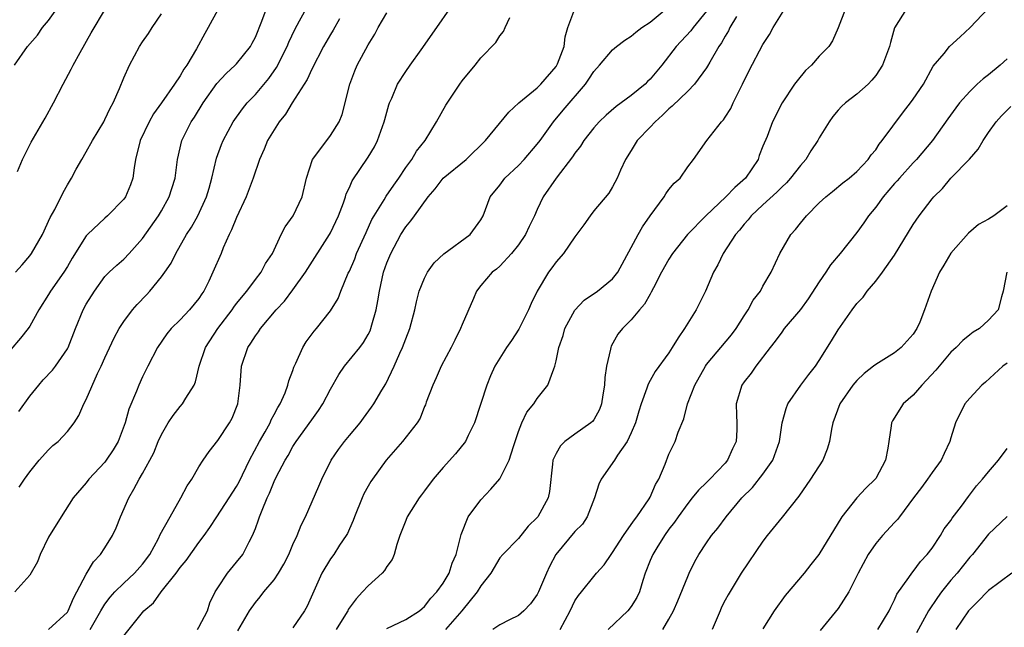
# Model space of a CAD drawing. Units: inches. Extents: x 2640000 to 2643000, y 1506000 to 1509000.
# Drawn here: x 2641078 to 2641183, y 1507251 to 1507316 of the extents above; entities that cross this region are included whole.
import ezdxf

# ---------------------------------------------------------------- set-up
doc = ezdxf.new("R2010")
doc.units = ezdxf.units.IN
doc.header["$MEASUREMENT"] = 0
doc.layers.add('LD26401506_2ft', color=60, linetype='Continuous')

msp = doc.modelspace()

# ---------------------------------------------------------------- linework, layer by layer
at = {"layer": 'LD26401506_2ft'}
for points, elevation in [([(2641077.82, 1507274.18), (2641079, 1507275.81), (2641079.96, 1507277), (2641080.44, 1507277.56), (2641081.41, 1507278.59), (2641081.73, 1507279), (2641083, 1507280.84), (2641083.08, 1507281), (2641083.85, 1507283), (2641084.67, 1507285), (2641085, 1507285.6), (2641085.87, 1507287), (2641087, 1507288.53), (2641087.46, 1507289), (2641088.25, 1507289.75), (2641089, 1507290.4), (2641089.57, 1507291), (2641091, 1507292.58), (2641092.68, 1507295), (2641093, 1507295.53), (2641093.84, 1507297), (2641094.1, 1507297.9), (2641094.47, 1507299), (2641094.72, 1507301), (2641095.19, 1507303), (2641096.18, 1507305), (2641096.51, 1507305.49), (2641097.44, 1507307), (2641098.92, 1507309.08), (2641099.89, 1507310.11), (2641100.87, 1507311), (2641101, 1507311.15), (2641102.48, 1507313), (2641102.66, 1507313.34), (2641103, 1507314), (2641103.7, 1507315.7), (2641104.4, 1507317.6)], 9792), ([(2641099, 1507316.88), (2641097.98, 1507315), (2641097.61, 1507314.39), (2641096.74, 1507312.74), (2641095.7, 1507311), (2641095.4, 1507310.6), (2641095, 1507309.87), (2641094.4, 1507309), (2641093.01, 1507307.01), (2641092.16, 1507305.84), (2641091.71, 1507305), (2641090.76, 1507303), (2641090.26, 1507301), (2641090.1, 1507300.1), (2641089.96, 1507299), (2641089.72, 1507298.28), (2641089.18, 1507297), (2641089, 1507296.76), (2641087.28, 1507295), (2641087, 1507294.76), (2641085.14, 1507293), (2641085, 1507292.85), (2641083.5, 1507290.5), (2641083, 1507289.62), (2641082.62, 1507289), (2641081.22, 1507287), (2641081, 1507286.63), (2641079.96, 1507285), (2641079, 1507283.27), (2641078.82, 1507283), (2641078.03, 1507281.97), (2641077, 1507280.79)], 9794), ([(2641077.37, 1507311), (2641078.75, 1507313), (2641079.81, 1507314.19), (2641080.37, 1507315), (2641081, 1507315.77), (2641081.88, 1507317)], 9800), ([(2641077.71, 1507299.71), (2641078.21, 1507301), (2641079.16, 1507302.84), (2641080.63, 1507305.37), (2641081.54, 1507307), (2641082.57, 1507309), (2641083.41, 1507310.59), (2641083.61, 1507311), (2641084.36, 1507312.36), (2641085.54, 1507314.46), (2641087.07, 1507317)], 9798), ([(2641077.86, 1507266.14), (2641078.44, 1507267), (2641079, 1507267.79), (2641079.99, 1507269), (2641081, 1507270.11), (2641081.44, 1507270.56), (2641082.01, 1507271), (2641083, 1507272.05), (2641083.71, 1507273), (2641084.22, 1507273.78), (2641084.74, 1507275), (2641085, 1507275.45), (2641086.22, 1507278.22), (2641086.6, 1507279), (2641087, 1507279.91), (2641087.97, 1507282.03), (2641088.51, 1507283), (2641089, 1507283.77), (2641089.92, 1507285), (2641090.42, 1507285.58), (2641091.42, 1507286.58), (2641091.78, 1507287), (2641093, 1507288.49), (2641093.37, 1507289), (2641094.03, 1507289.97), (2641094.53, 1507291), (2641095.69, 1507293), (2641096.21, 1507293.79), (2641096.88, 1507295), (2641097.81, 1507297), (2641098.08, 1507297.92), (2641098.38, 1507299), (2641098.88, 1507301.12), (2641099.41, 1507302.59), (2641099.58, 1507303), (2641100.64, 1507305), (2641101.62, 1507306.38), (2641102.13, 1507307), (2641103, 1507307.9), (2641104.42, 1507309.58), (2641105.25, 1507310.75), (2641106.38, 1507313), (2641106.55, 1507313.45), (2641107.19, 1507314.81), (2641107.71, 1507315.71), (2641108.61, 1507317.39)], 9790), ([(2641081, 1507251.02), (2641083, 1507252.85), (2641083.1, 1507253), (2641083.65, 1507254.35), (2641084.02, 1507255), (2641085, 1507256.89), (2641085.79, 1507258.21), (2641086.54, 1507259), (2641087, 1507259.69), (2641087.8, 1507261), (2641088.19, 1507261.81), (2641088.66, 1507263), (2641089.53, 1507265), (2641090.08, 1507265.92), (2641090.64, 1507267), (2641091, 1507267.61), (2641091.77, 1507269), (2641092.19, 1507269.81), (2641092.67, 1507271), (2641093, 1507271.74), (2641093.74, 1507273), (2641094.24, 1507273.76), (2641095, 1507274.71), (2641095.26, 1507275), (2641095.6, 1507275.6), (2641096.48, 1507277), (2641096.64, 1507277.36), (2641097.03, 1507279), (2641097.7, 1507281), (2641099.01, 1507283), (2641100.54, 1507285), (2641100.72, 1507285.28), (2641101, 1507285.66), (2641102.09, 1507287), (2641103, 1507288.24), (2641103.61, 1507289), (2641104.08, 1507289.92), (2641104.81, 1507291), (2641105.75, 1507293), (2641106.17, 1507293.83), (2641107.01, 1507295), (2641107.97, 1507297), (2641108.46, 1507299), (2641109.09, 1507301), (2641109.43, 1507301.43), (2641111, 1507303.54), (2641111.91, 1507305), (2641112.23, 1507305.77), (2641113.04, 1507309), (2641113.59, 1507310.41), (2641113.85, 1507311), (2641115, 1507313.16), (2641115.7, 1507314.3), (2641116.08, 1507315), (2641117, 1507316.57)], 9786), ([(2641085.42, 1507251), (2641086.56, 1507253), (2641087, 1507253.71), (2641087.55, 1507254.45), (2641088.06, 1507255), (2641089, 1507255.94), (2641090.16, 1507257), (2641091, 1507257.96), (2641091.77, 1507259), (2641092.7, 1507260.7), (2641092.89, 1507261.11), (2641093.92, 1507263), (2641095.08, 1507265), (2641095.73, 1507266.27), (2641096.26, 1507267), (2641097, 1507268.31), (2641097.44, 1507269), (2641098.08, 1507269.92), (2641099, 1507271.09), (2641100.26, 1507273), (2641100.52, 1507273.48), (2641101.13, 1507275), (2641101.38, 1507277), (2641101.54, 1507279), (2641102.2, 1507281), (2641102.53, 1507281.47), (2641103, 1507282.24), (2641103.33, 1507282.67), (2641103.54, 1507283), (2641105.23, 1507285), (2641106.09, 1507285.91), (2641107, 1507287.13), (2641108.35, 1507289), (2641110.9, 1507293), (2641111, 1507293.19), (2641111.86, 1507295), (2641112.37, 1507296.37), (2641112.59, 1507297), (2641112.68, 1507297.32), (2641113, 1507297.99), (2641113.3, 1507298.7), (2641115, 1507301.23), (2641115.68, 1507302.32), (2641116, 1507303), (2641116.72, 1507305), (2641116.76, 1507305.24), (2641117.19, 1507306.81), (2641117.27, 1507307), (2641117.51, 1507307.51), (2641118.14, 1507309), (2641119, 1507310.34), (2641119.46, 1507311), (2641120.66, 1507312.66), (2641122.32, 1507315), (2641123.71, 1507317)], 9784), ([(2641096.84, 1507251), (2641097, 1507251.25), (2641097.9, 1507253), (2641098.17, 1507253.83), (2641098.73, 1507255), (2641099, 1507255.44), (2641100.03, 1507257), (2641101, 1507258.17), (2641101.66, 1507259), (2641102.33, 1507260.33), (2641102.7, 1507261), (2641103, 1507261.74), (2641103.34, 1507262.66), (2641103.45, 1507263), (2641103.71, 1507263.71), (2641104.26, 1507265), (2641104.51, 1507265.49), (2641105, 1507266.76), (2641105.22, 1507267.22), (2641106.16, 1507269), (2641106.48, 1507269.52), (2641107, 1507270.47), (2641107.34, 1507271), (2641109, 1507273.3), (2641109.72, 1507274.28), (2641110.19, 1507275), (2641111, 1507276.55), (2641111.88, 1507278.12), (2641112.5, 1507279), (2641114.11, 1507281), (2641114.49, 1507281.51), (2641115, 1507282.37), (2641115.22, 1507282.78), (2641115.3, 1507283), (2641115.39, 1507283.39), (2641115.86, 1507285), (2641116.04, 1507285.96), (2641116.2, 1507287), (2641116.65, 1507289), (2641117, 1507289.98), (2641117.43, 1507291), (2641118.48, 1507293), (2641119, 1507293.83), (2641119.55, 1507294.45), (2641119.93, 1507295), (2641121.39, 1507297), (2641122.14, 1507297.86), (2641123, 1507299), (2641125.42, 1507301), (2641127.48, 1507303), (2641129.98, 1507306.02), (2641131.05, 1507307), (2641133, 1507308.62), (2641133.38, 1507309), (2641135, 1507310.87), (2641135.09, 1507311), (2641135.15, 1507311.15), (2641135.86, 1507313), (2641135.96, 1507314.04), (2641136.25, 1507315), (2641136.99, 1507317.01)], 9780), ([(2641101.13, 1507250.87), (2641102.39, 1507253), (2641103, 1507253.88), (2641103.52, 1507254.48), (2641103.92, 1507255), (2641105, 1507256.29), (2641105.47, 1507257), (2641106.03, 1507257.97), (2641106.56, 1507259), (2641107, 1507260.04), (2641107.46, 1507261), (2641107.89, 1507262.11), (2641108.35, 1507263), (2641109.76, 1507266.24), (2641110.07, 1507267), (2641111.08, 1507269), (2641111.86, 1507270.14), (2641112.5, 1507271), (2641113, 1507271.63), (2641114.15, 1507273), (2641114.52, 1507273.48), (2641115.36, 1507274.64), (2641115.6, 1507275), (2641116.45, 1507276.45), (2641116.87, 1507277.13), (2641117.77, 1507279), (2641118.38, 1507280.38), (2641118.67, 1507281), (2641119, 1507281.93), (2641119.43, 1507283), (2641119.96, 1507285), (2641120.15, 1507285.85), (2641120.44, 1507287), (2641121, 1507288.36), (2641121.32, 1507289), (2641122.02, 1507289.98), (2641123.05, 1507290.95), (2641125.85, 1507293), (2641127, 1507294.58), (2641127.24, 1507295), (2641127.99, 1507297), (2641129, 1507298.25), (2641129.54, 1507299), (2641131, 1507300.36), (2641131.6, 1507301), (2641133, 1507302.62), (2641133.29, 1507303), (2641134.72, 1507305), (2641135.76, 1507306.24), (2641138.13, 1507309), (2641138.49, 1507309.51), (2641139, 1507310.33), (2641139.62, 1507311), (2641141, 1507312.64), (2641141.42, 1507313), (2641142.32, 1507313.68), (2641143, 1507314.09), (2641143.48, 1507314.52), (2641144.12, 1507315), (2641145, 1507315.58), (2641146.71, 1507317)], 9778), ([(2641151, 1507316.76), (2641149.57, 1507315), (2641149.33, 1507314.67), (2641147.79, 1507313), (2641146.24, 1507311), (2641145, 1507309.51), (2641144.73, 1507309.27), (2641144.48, 1507309), (2641143, 1507307.77), (2641141.4, 1507306.6), (2641140.31, 1507305.69), (2641139.59, 1507305), (2641139, 1507304.35), (2641137.94, 1507303), (2641137.59, 1507302.41), (2641137, 1507301.64), (2641136.75, 1507301.25), (2641135.01, 1507299), (2641133.64, 1507297), (2641133, 1507295.67), (2641132.71, 1507295), (2641132.14, 1507293.86), (2641131.76, 1507293), (2641131, 1507291.91), (2641130.26, 1507291), (2641129, 1507289.63), (2641128.67, 1507289.33), (2641128.21, 1507289), (2641127, 1507287.57), (2641126.53, 1507287), (2641126.22, 1507286.22), (2641125, 1507283.43), (2641124.84, 1507283), (2641124.21, 1507281.79), (2641123.82, 1507281), (2641122.77, 1507279), (2641122.24, 1507277.76), (2641121.87, 1507277), (2641121.18, 1507275.18), (2641121.09, 1507274.91), (2641121, 1507274.73), (2641120.52, 1507273.48), (2641120.21, 1507273), (2641118.65, 1507271), (2641116.93, 1507269), (2641115.45, 1507267), (2641115.27, 1507266.73), (2641115, 1507266.26), (2641114.56, 1507265.44), (2641114.37, 1507265), (2641113.55, 1507263), (2641113.41, 1507262.59), (2641113, 1507261.73), (2641112.79, 1507261.21), (2641112.67, 1507261), (2641111.97, 1507259.97), (2641111.35, 1507259), (2641111, 1507258.52), (2641110.09, 1507257), (2641108.52, 1507253.48), (2641108.24, 1507253), (2641107, 1507251.19)], 9776), ([(2641117, 1507251.11), (2641119, 1507252.07), (2641120.45, 1507253), (2641120.74, 1507253.26), (2641121, 1507253.45), (2641121.66, 1507254.34), (2641122.32, 1507255), (2641123, 1507255.93), (2641123.62, 1507257), (2641123.93, 1507258.07), (2641124.35, 1507259), (2641124.84, 1507260.84), (2641124.89, 1507261.11), (2641125.65, 1507263), (2641127, 1507264.8), (2641128.07, 1507265.93), (2641129, 1507267.02), (2641130, 1507269), (2641130.46, 1507270.46), (2641131, 1507272.07), (2641131.36, 1507273), (2641131.89, 1507274.11), (2641132.62, 1507275), (2641133, 1507275.56), (2641134.11, 1507277), (2641134.74, 1507278.74), (2641134.86, 1507279), (2641135, 1507279.57), (2641135.29, 1507281), (2641135.74, 1507282.26), (2641135.93, 1507283), (2641137, 1507284.98), (2641137.98, 1507286.02), (2641139.39, 1507287), (2641141, 1507288.3), (2641141.57, 1507289), (2641143, 1507291.62), (2641143.72, 1507293), (2641144.19, 1507293.81), (2641145, 1507294.99), (2641146.49, 1507297), (2641146.67, 1507297.33), (2641147, 1507297.8), (2641147.55, 1507298.45), (2641148.2, 1507299), (2641149, 1507300.21), (2641149.6, 1507301), (2641151.02, 1507303), (2641152.6, 1507305), (2641152.8, 1507305.2), (2641153, 1507305.49), (2641153.58, 1507306.42), (2641153.84, 1507307), (2641154.84, 1507309), (2641155.54, 1507310.46), (2641157, 1507313.21), (2641157.71, 1507314.29), (2641158.11, 1507315), (2641159.32, 1507317)], 9772), ([(2641165.78, 1507317), (2641165.02, 1507314.98), (2641164.41, 1507313.59), (2641164.02, 1507313), (2641163, 1507311.96), (2641162.16, 1507311), (2641161.55, 1507310.45), (2641160.64, 1507309.36), (2641160.38, 1507309), (2641159.05, 1507307), (2641158.03, 1507305), (2641157.44, 1507303.44), (2641157, 1507302.39), (2641156.61, 1507301.39), (2641156.48, 1507301), (2641155.15, 1507299), (2641154.01, 1507297.99), (2641153.07, 1507297), (2641150.93, 1507295), (2641148.99, 1507293), (2641147.39, 1507291), (2641147, 1507290.4), (2641146.22, 1507289), (2641145.35, 1507287.35), (2641145.12, 1507286.88), (2641145, 1507286.68), (2641144.41, 1507285.59), (2641143.86, 1507285), (2641143, 1507283.94), (2641142.05, 1507283), (2641141.58, 1507282.42), (2641140.86, 1507281.14), (2641140.82, 1507281), (2641140.8, 1507280.8), (2641140.36, 1507279), (2641140.19, 1507277.81), (2641140.16, 1507277), (2641139.97, 1507275.97), (2641139.82, 1507275), (2641139.6, 1507274.4), (2641139, 1507273.32), (2641138.86, 1507273.14), (2641138.71, 1507273), (2641137, 1507271.78), (2641135.94, 1507271), (2641135.46, 1507270.54), (2641135, 1507269.73), (2641134.66, 1507269), (2641134.6, 1507268.6), (2641134.31, 1507265.69), (2641134.16, 1507265), (2641133.07, 1507263), (2641133, 1507262.91), (2641132.02, 1507261.98), (2641131, 1507260.67), (2641129.32, 1507259), (2641129, 1507258.62), (2641128.04, 1507257), (2641127, 1507255.67), (2641126.61, 1507255), (2641124.96, 1507253), (2641123.22, 1507251)], 9770), ([(2641172.29, 1507317), (2641171.01, 1507314.99), (2641170.56, 1507313.44), (2641170.47, 1507313), (2641170.14, 1507312.14), (2641169.74, 1507311), (2641169, 1507309.9), (2641168.6, 1507309.4), (2641168.19, 1507309), (2641167, 1507307.94), (2641165.78, 1507307), (2641165.38, 1507306.62), (2641165, 1507306.22), (2641164.43, 1507305.57), (2641164.06, 1507305), (2641163, 1507303.28), (2641162.85, 1507303), (2641162.11, 1507301.89), (2641161.57, 1507301), (2641161, 1507300.33), (2641159.95, 1507299), (2641159.5, 1507298.5), (2641159, 1507298.05), (2641158.48, 1507297.52), (2641157, 1507296.16), (2641155.76, 1507295), (2641155.43, 1507294.57), (2641155, 1507294.1), (2641154.52, 1507293.48), (2641154.1, 1507293), (2641152.77, 1507291), (2641152.2, 1507289.8), (2641151.74, 1507289), (2641150.91, 1507287), (2641149.91, 1507285), (2641149, 1507283.58), (2641148.65, 1507283), (2641147.97, 1507282.03), (2641147.36, 1507281), (2641147, 1507280.43), (2641145.55, 1507278.45), (2641145, 1507277.48), (2641144.82, 1507277.18), (2641144.75, 1507277), (2641144.66, 1507276.66), (2641144.06, 1507275), (2641143.79, 1507274.21), (2641143.44, 1507273), (2641143, 1507271.92), (2641142.56, 1507271), (2641141.53, 1507269.53), (2641141.2, 1507269), (2641139.78, 1507267), (2641139.53, 1507266.47), (2641139.07, 1507265), (2641138.3, 1507263), (2641137.79, 1507262.21), (2641137, 1507261.42), (2641134.98, 1507259), (2641134.3, 1507257.7), (2641133.99, 1507257), (2641133.14, 1507255), (2641133, 1507254.72), (2641132.27, 1507253.73), (2641131.56, 1507253), (2641131, 1507252.5), (2641130.04, 1507252.04), (2641129, 1507251.5), (2641128.26, 1507251)], 9768), ([(2641135.42, 1507251), (2641136.48, 1507253), (2641137, 1507254.05), (2641137.38, 1507254.62), (2641137.71, 1507255), (2641139, 1507256.64), (2641139.3, 1507257), (2641140.11, 1507257.89), (2641140.84, 1507259), (2641141, 1507259.2), (2641142.17, 1507261), (2641143, 1507262.16), (2641143.33, 1507262.67), (2641143.6, 1507263), (2641144.9, 1507264.9), (2641145, 1507265.07), (2641145.58, 1507266.42), (2641145.93, 1507267), (2641146.6, 1507268.6), (2641147, 1507269.65), (2641147.44, 1507270.56), (2641147.67, 1507271), (2641147.98, 1507271.98), (2641148.59, 1507273.41), (2641148.99, 1507275), (2641149.76, 1507277), (2641150.88, 1507279), (2641151, 1507279.17), (2641153.65, 1507282.35), (2641154.14, 1507283), (2641155, 1507284.35), (2641155.44, 1507285), (2641155.97, 1507286.03), (2641156.73, 1507287), (2641157, 1507287.5), (2641157.87, 1507289), (2641158.81, 1507291), (2641159.97, 1507293), (2641160.46, 1507293.54), (2641161, 1507294.23), (2641161.64, 1507295), (2641163, 1507296.38), (2641163.68, 1507297), (2641164.41, 1507297.59), (2641165.5, 1507298.5), (2641166.19, 1507299), (2641167, 1507299.71), (2641168.19, 1507301), (2641168.52, 1507301.48), (2641169, 1507302.01), (2641169.38, 1507302.62), (2641169.7, 1507303), (2641171.95, 1507306.05), (2641172.72, 1507307), (2641173, 1507307.38), (2641174.08, 1507309), (2641175.11, 1507310.89), (2641176.27, 1507312.27), (2641176.85, 1507313), (2641177.99, 1507314.01), (2641179.06, 1507315), (2641180.98, 1507317.02)], 9766), ([(2641111.94, 1507315.94), (2641111.28, 1507314.72), (2641111, 1507314.26), (2641110.26, 1507313), (2641109, 1507310.58), (2641108.51, 1507309.49), (2641106.92, 1507307), (2641106.2, 1507305.8), (2641105.55, 1507305), (2641105, 1507304.15), (2641104.3, 1507303), (2641103.93, 1507302.07), (2641103.43, 1507301), (2641102.78, 1507299), (2641102.03, 1507297), (2641101, 1507294.81), (2641100.48, 1507293.52), (2641100.22, 1507293), (2641099.59, 1507291.59), (2641099.35, 1507291), (2641098.49, 1507289), (2641098.04, 1507288.04), (2641097.52, 1507287), (2641097.3, 1507286.7), (2641097, 1507286.22), (2641096.01, 1507285), (2641095, 1507283.95), (2641094.05, 1507283), (2641093.57, 1507282.43), (2641092.58, 1507281), (2641091.55, 1507279), (2641091, 1507277.88), (2641090.6, 1507277), (2641090.36, 1507276.36), (2641089.55, 1507274.45), (2641089.16, 1507273), (2641088.39, 1507271), (2641087.87, 1507270.13), (2641087.14, 1507269), (2641087, 1507268.81), (2641085.28, 1507267), (2641085, 1507266.62), (2641083.63, 1507265), (2641082.35, 1507263), (2641081, 1507260.81), (2641080.1, 1507259), (2641079.81, 1507258.19), (2641079, 1507256.8), (2641077.4, 1507255)], 9788), ([(2641077.48, 1507289), (2641078.2, 1507289.8), (2641079, 1507290.73), (2641079.2, 1507291), (2641080.36, 1507293), (2641081.18, 1507294.82), (2641081.65, 1507295.65), (2641082.54, 1507297.46), (2641083, 1507298.3), (2641083.44, 1507299), (2641083.94, 1507299.94), (2641084.54, 1507301), (2641085, 1507301.78), (2641085.67, 1507303), (2641086.87, 1507305), (2641087, 1507305.24), (2641087.55, 1507306.45), (2641087.86, 1507307), (2641088.54, 1507308.54), (2641089, 1507309.65), (2641089.6, 1507311), (2641090.68, 1507313), (2641091, 1507313.49), (2641091.63, 1507314.37), (2641092.01, 1507315), (2641093, 1507316.48)], 9796), ([(2641089, 1507250.32), (2641091.12, 1507253), (2641092.16, 1507253.84), (2641092.98, 1507255), (2641094.58, 1507257), (2641095, 1507257.6), (2641095.64, 1507258.36), (2641097, 1507260.27), (2641097.55, 1507261), (2641098.15, 1507261.85), (2641098.89, 1507263), (2641100.23, 1507265), (2641101, 1507266.21), (2641101.29, 1507266.71), (2641102.38, 1507269), (2641103.44, 1507271), (2641104.03, 1507272.03), (2641104.56, 1507273), (2641104.68, 1507273.32), (2641105, 1507273.88), (2641105.38, 1507274.62), (2641105.64, 1507275), (2641106.17, 1507276.17), (2641106.47, 1507277), (2641106.56, 1507277.44), (2641107, 1507278.56), (2641107.11, 1507278.89), (2641107.31, 1507279.31), (2641108.06, 1507281), (2641108.42, 1507281.58), (2641109.27, 1507282.73), (2641109.5, 1507283), (2641111, 1507284.89), (2641111.8, 1507286.2), (2641112.1, 1507287), (2641112.89, 1507288.89), (2641113, 1507289.11), (2641113.57, 1507290.43), (2641113.78, 1507291), (2641114.78, 1507293.22), (2641115.41, 1507294.59), (2641115.64, 1507295), (2641116.69, 1507296.69), (2641116.92, 1507297.08), (2641117.73, 1507298.27), (2641118.27, 1507299), (2641119, 1507300.12), (2641119.65, 1507301), (2641120.14, 1507301.86), (2641121.06, 1507303), (2641122.28, 1507305), (2641123.25, 1507306.75), (2641124.75, 1507309), (2641125, 1507309.35), (2641126.37, 1507311), (2641127, 1507311.8), (2641128.57, 1507313.43), (2641129, 1507314.13), (2641129.41, 1507314.59), (2641129.57, 1507315), (2641130.08, 1507316.08)], 9782), ([(2641154.19, 1507316.19), (2641153.5, 1507315), (2641153.34, 1507314.66), (2641153, 1507314.11), (2641152.61, 1507313.39), (2641152.32, 1507313), (2641151.34, 1507311.34), (2641151.11, 1507310.89), (2641151, 1507310.73), (2641149.73, 1507309), (2641149, 1507308.26), (2641147.35, 1507306.65), (2641147, 1507306.37), (2641146.32, 1507305.68), (2641145.53, 1507305), (2641145, 1507304.41), (2641143.64, 1507303), (2641143, 1507301.94), (2641142.39, 1507301), (2641141.86, 1507299.86), (2641141.49, 1507299), (2641141, 1507298.08), (2641140.6, 1507297.4), (2641139, 1507295.51), (2641138.62, 1507295), (2641137.96, 1507294.04), (2641137, 1507292.76), (2641135.8, 1507291), (2641135, 1507290.11), (2641134.55, 1507289.45), (2641134.2, 1507289), (2641132.97, 1507287), (2641132.33, 1507285.67), (2641132.06, 1507285), (2641131.05, 1507282.95), (2641130.25, 1507281.75), (2641129.72, 1507281), (2641129, 1507279.86), (2641128.47, 1507279), (2641128.01, 1507277.99), (2641127.62, 1507277), (2641126.33, 1507273), (2641125.64, 1507271.64), (2641125.35, 1507271), (2641124.31, 1507269.69), (2641123, 1507268.25), (2641121.92, 1507267), (2641121, 1507265.75), (2641120.67, 1507265.33), (2641120.44, 1507265), (2641119.17, 1507263), (2641119, 1507262.6), (2641118.37, 1507261), (2641118.05, 1507260.05), (2641117.77, 1507259), (2641117.56, 1507258.44), (2641117, 1507257.71), (2641116.73, 1507257.27), (2641116.48, 1507257), (2641115, 1507255.67), (2641114.41, 1507255), (2641113.72, 1507254.28), (2641112.88, 1507253.12), (2641112.84, 1507253), (2641112.6, 1507252.6), (2641111.6, 1507251)], 9774), ([(2641183, 1507311.67), (2641182.25, 1507311), (2641181, 1507310), (2641180.43, 1507309.57), (2641179.81, 1507309), (2641179, 1507308.23), (2641177.9, 1507307), (2641177.51, 1507306.49), (2641176.69, 1507305.31), (2641175.03, 1507303), (2641173.36, 1507301), (2641173, 1507300.62), (2641171.52, 1507299), (2641171.28, 1507298.72), (2641171, 1507298.42), (2641169.79, 1507297), (2641169, 1507295.92), (2641168.23, 1507295), (2641167.74, 1507294.26), (2641167, 1507293.23), (2641165.23, 1507291), (2641164.21, 1507289.79), (2641163.71, 1507289), (2641163, 1507287.99), (2641161.83, 1507286.17), (2641161, 1507285.04), (2641159.28, 1507283), (2641159, 1507282.64), (2641158.32, 1507281.68), (2641157.77, 1507281), (2641156.25, 1507279), (2641155.74, 1507278.26), (2641155, 1507277.33), (2641154.76, 1507277), (2641154.17, 1507275), (2641154.19, 1507273.81), (2641154.24, 1507273), (2641154.23, 1507272.23), (2641154.16, 1507271), (2641153.78, 1507270.22), (2641153.25, 1507269), (2641153, 1507268.71), (2641151.37, 1507267), (2641151, 1507266.64), (2641150.16, 1507265.84), (2641149.49, 1507265), (2641149, 1507264.42), (2641147.97, 1507263), (2641147.58, 1507262.42), (2641147, 1507261.66), (2641146.53, 1507261), (2641145.71, 1507259.71), (2641145.28, 1507259), (2641145, 1507258.33), (2641144.49, 1507257), (2641144.23, 1507256.23), (2641143.86, 1507255), (2641143.59, 1507254.41), (2641143, 1507253.46), (2641142.63, 1507253), (2641140.55, 1507251)], 9764), ([(2641146.36, 1507251), (2641147, 1507252.11), (2641147.48, 1507253), (2641147.95, 1507254.05), (2641149, 1507256.65), (2641149.16, 1507257), (2641149.77, 1507258.23), (2641150.2, 1507259), (2641151, 1507260.23), (2641151.54, 1507261), (2641152.2, 1507261.8), (2641153.08, 1507263), (2641154.77, 1507265), (2641155.89, 1507266.11), (2641157, 1507267.52), (2641158.05, 1507269), (2641158.77, 1507271), (2641159.06, 1507273), (2641159.48, 1507274.52), (2641159.66, 1507275), (2641161.02, 1507277), (2641161.87, 1507278.13), (2641162.58, 1507279), (2641163, 1507279.62), (2641164.31, 1507281.69), (2641165, 1507282.86), (2641166.5, 1507285), (2641167, 1507285.68), (2641167.66, 1507286.34), (2641168.1, 1507287), (2641169, 1507288.06), (2641169.71, 1507289), (2641171, 1507290.81), (2641173, 1507294.07), (2641173.62, 1507295), (2641175, 1507296.8), (2641175.17, 1507297), (2641176.1, 1507297.9), (2641177, 1507298.98), (2641178.99, 1507301.01), (2641179.91, 1507302.09), (2641180.42, 1507303), (2641181, 1507303.84), (2641181.83, 1507305), (2641182.37, 1507305.63), (2641183.39, 1507306.61)], 9762), ([(2641183, 1507296.05), (2641181.57, 1507295), (2641181, 1507294.64), (2641179.94, 1507294.06), (2641178.86, 1507293.14), (2641177, 1507291.01), (2641176.26, 1507289.74), (2641175.79, 1507289), (2641174.89, 1507287), (2641174.21, 1507285), (2641173.68, 1507283.68), (2641173.38, 1507283), (2641173, 1507282.42), (2641171.71, 1507281), (2641171, 1507280.43), (2641169, 1507279.2), (2641168.77, 1507279), (2641167.77, 1507278.23), (2641167, 1507277.5), (2641166.58, 1507277), (2641165.17, 1507275), (2641164.44, 1507273), (2641164.31, 1507272.31), (2641164.09, 1507271), (2641163.83, 1507270.17), (2641163.37, 1507269), (2641162.08, 1507267), (2641160.81, 1507265.19), (2641159.05, 1507262.95), (2641157.45, 1507261), (2641157, 1507260.41), (2641154.69, 1507257), (2641153.3, 1507254.7), (2641153, 1507254.14), (2641152.61, 1507253.39), (2641152.44, 1507253), (2641151.59, 1507251)], 9760), ([(2641182.94, 1507289), (2641182.56, 1507287), (2641182.38, 1507286.38), (2641182.03, 1507285), (2641181, 1507283.89), (2641180.04, 1507283), (2641179.37, 1507282.63), (2641179, 1507282.35), (2641178.26, 1507281.74), (2641177.57, 1507281), (2641177, 1507280.48), (2641175.4, 1507278.6), (2641173.9, 1507277), (2641173, 1507275.93), (2641171.93, 1507275), (2641170.79, 1507273.21), (2641170.68, 1507273), (2641170.64, 1507272.65), (2641170.39, 1507271), (2641170.3, 1507270.3), (2641170.05, 1507269), (2641169, 1507267.06), (2641168.96, 1507267), (2641167.96, 1507266.04), (2641167, 1507265), (2641165.41, 1507263), (2641162.96, 1507259), (2641162.09, 1507257.91), (2641161.38, 1507257), (2641159.37, 1507254.63), (2641158.21, 1507253), (2641157, 1507251.09)], 9758), ([(2641183, 1507279.34), (2641182.54, 1507279), (2641180.69, 1507277.31), (2641180.29, 1507277), (2641179, 1507275.61), (2641178.49, 1507275), (2641177.5, 1507273), (2641177, 1507271.4), (2641176.9, 1507271), (2641176.28, 1507269.72), (2641175.97, 1507269), (2641175, 1507267.69), (2641174.53, 1507267), (2641173.89, 1507266.11), (2641173.03, 1507265), (2641171.52, 1507263), (2641171.31, 1507262.69), (2641171, 1507262.39), (2641169.73, 1507261), (2641169, 1507260.17), (2641168.2, 1507259), (2641167.12, 1507257), (2641167, 1507256.73), (2641166.14, 1507255), (2641165, 1507253.23), (2641163.11, 1507250.89)], 9756), ([(2641169.22, 1507251), (2641170.45, 1507253), (2641170.61, 1507253.39), (2641171, 1507254.15), (2641171.25, 1507254.75), (2641172.54, 1507256.54), (2641172.83, 1507257), (2641173, 1507257.18), (2641173.77, 1507258.23), (2641174.49, 1507259), (2641175, 1507259.65), (2641175.89, 1507261), (2641176.3, 1507261.7), (2641177, 1507262.6), (2641177.15, 1507262.85), (2641178.12, 1507264.12), (2641178.86, 1507265.14), (2641179.73, 1507266.27), (2641180.37, 1507267), (2641181, 1507267.79), (2641182.08, 1507269), (2641183, 1507270.27)], 9754), ([(2641183, 1507263.03), (2641181, 1507261.16), (2641179.29, 1507259), (2641179, 1507258.7), (2641177.66, 1507257), (2641177, 1507256.24), (2641176.02, 1507255), (2641175.58, 1507254.42), (2641174.62, 1507253), (2641173.33, 1507250.67)], 9752), ([(2641183.47, 1507257), (2641181, 1507255.14), (2641180.85, 1507255), (2641179.95, 1507254.05), (2641179, 1507253.15), (2641178.88, 1507253), (2641177.54, 1507251)], 9750)]:
    msp.add_lwpolyline(points, dxfattribs=dict(at, elevation=elevation))

doc.saveas('drawing.dxf')
